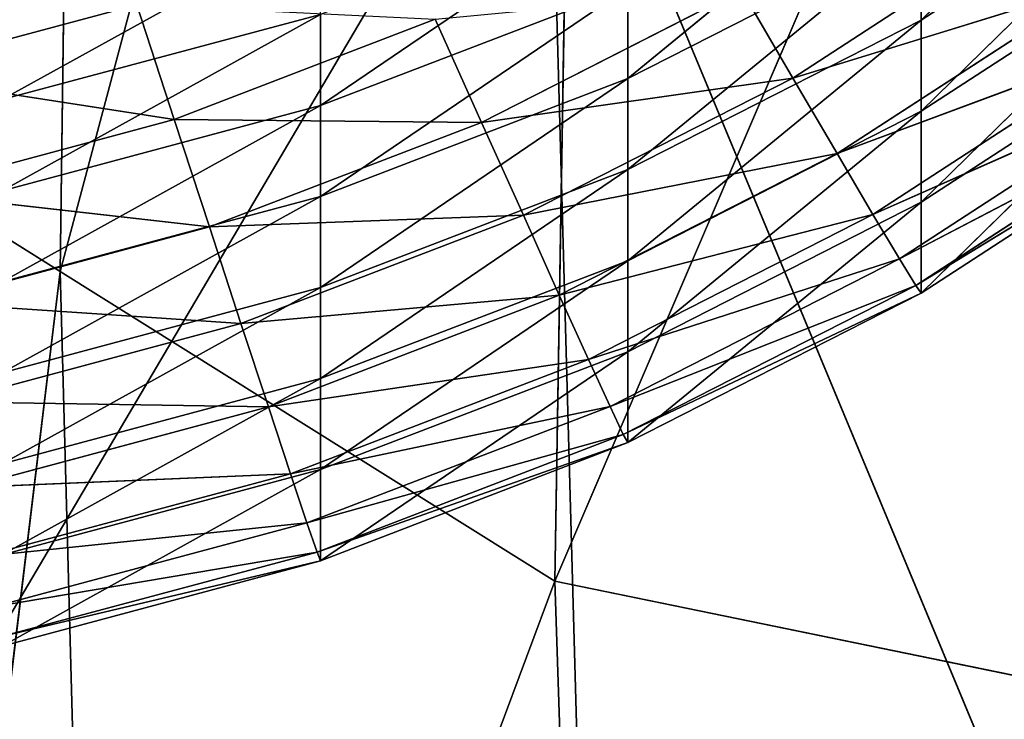
# Model space of a CAD drawing. Units: centimetres. Extents: x -31.6 to 31.6, y -27.1 to 31.9.
# Drawn here: x -29.4 to -28.9, y -24.3 to -24 of the extents above; entities that cross this region are included whole.
import ezdxf

# ---------------------------------------------------------------- set-up
doc = ezdxf.new("R2010")
doc.units = ezdxf.units.CM
doc.layers.get('0').update_dxf_attribs({"true_color": 0xff5454})

# ---------------------------------------------------------------- blocks, each defined once
blk = doc.blocks.new('Group1')
for p, q in [((-74.644, -58.0387, 156.8577), (-74.6862, -61.2026, 155.1061)), ((-73.9338, -58.3819, 157.3423), (-74.6862, -61.2026, 155.1061)), ((-73.9338, -58.3819, 157.3423), (-73.9872, -61.6405, 155.402)), ((-72.7037, -58.6473, 157.6301), (-73.9872, -61.6405, 155.402)), ((-73.9965, -60.3997, 92.4072), (-74.8195, -61.7939, 92.8535)), ((-73.1159, -62.5163, 92.3877), (-73.9965, -60.3997, 92.4072)), ((-73.8993, -63.8955, 92.8662), (-73.9965, -60.3997, 92.4072)), ((-74.9739, -61.0225, 154.9845), (-74.6862, -61.2026, 155.1061)), ((-74.9216, -63.1507, 152.2887), (-74.6862, -61.2026, 155.1061)), ((-74.6862, -61.2026, 155.1061), (-73.9872, -61.6405, 155.402)), ((-74.6862, -61.2026, 155.1061), (-74.6277, -63.3583, 152.3426)), ((-74.6277, -63.3583, 152.3426), (-73.9872, -61.6405, 155.402)), ((-73.9872, -61.6405, 155.402), (-72.7332, -61.8975, 155.5681)), ((-73.9137, -63.8622, 152.4737), (-73.9872, -61.6405, 155.402))]:
    blk.add_line(p, q)
at = {"color": 8, "true_color": 0x828282}
mesh = blk.add_polyface(dxfattribs=at)
corners = [(-74.644, -58.0387, 156.8577), (-74.9364, -57.8975, 156.6583), (-74.9739, -61.0225, 154.9845)]
mesh.append_faces([[corners[k] for k in face] for face in [(0, 1, 2)]], dxfattribs={"color": 8})
mesh = blk.add_polyface(dxfattribs=at)
corners = [(-74.644, -58.0387, 156.8577), (-74.9739, -61.0225, 154.9845), (-74.6862, -61.2026, 155.1061)]
mesh.append_faces([[corners[k] for k in face] for face in [(0, 1, 2)]], dxfattribs={"color": 8})
mesh = blk.add_polyface(dxfattribs=at)
corners = [(-73.9338, -58.3819, 157.3423), (-74.644, -58.0387, 156.8577), (-74.6862, -61.2026, 155.1061)]
mesh.append_faces([[corners[k] for k in face] for face in [(0, 1, 2)]], dxfattribs={"color": 8})
mesh = blk.add_polyface(dxfattribs=at)
corners = [(-73.9338, -58.3819, 157.3423), (-74.6862, -61.2026, 155.1061), (-73.9872, -61.6405, 155.402)]
mesh.append_faces([[corners[k] for k in face] for face in [(0, 1, 2)]], dxfattribs={"color": 8})
mesh = blk.add_polyface(dxfattribs=at)
corners = [(-72.7037, -58.6473, 157.6301), (-73.9338, -58.3819, 157.3423), (-73.9872, -61.6405, 155.402)]
mesh.append_faces([[corners[k] for k in face] for face in [(0, 1, 2)]], dxfattribs={"color": 8})
mesh = blk.add_polyface(dxfattribs=at)
corners = [(-72.7037, -58.6473, 157.6301), (-73.9872, -61.6405, 155.402), (-72.7332, -61.8975, 155.5681)]
mesh.append_faces([[corners[k] for k in face] for face in [(0, 1, 2)]], dxfattribs={"color": 8})
mesh = blk.add_polyface(dxfattribs=at)
corners = [(-72.4078, -59.4581, 92.4159), (-73.1159, -62.5163, 92.3877), (-73.9965, -60.3997, 92.4072)]
mesh.append_faces([[corners[k] for k in face] for face in [(0, 1, 2)]], dxfattribs={"color": 8})
mesh = blk.add_polyface(dxfattribs=at)
corners = [(-73.9965, -60.3997, 92.4072), (-74.8195, -61.7939, 92.8535), (-75.0519, -60.1063, 92.8174)]
mesh.append_faces([[corners[k] for k in face] for face in [(0, 1, 2)]], dxfattribs={"color": 8})
mesh = blk.add_polyface(dxfattribs=at)
corners = [(-73.8993, -63.8955, 92.8662), (-74.8195, -61.7939, 92.8535), (-73.9965, -60.3997, 92.4072)]
mesh.append_faces([[corners[k] for k in face] for face in [(0, 1, 2)]], dxfattribs={"color": 8})
mesh = blk.add_polyface(dxfattribs=at)
corners = [(-73.1159, -62.5163, 92.3877), (-73.8993, -63.8955, 92.8662), (-73.9965, -60.3997, 92.4072)]
mesh.append_faces([[corners[k] for k in face] for face in [(0, 1, 2)]], dxfattribs={"color": 8})
mesh = blk.add_polyface(dxfattribs=at)
corners = [(-74.6862, -61.2026, 155.1061), (-74.9739, -61.0225, 154.9845), (-74.9216, -63.1507, 152.2887)]
mesh.append_faces([[corners[k] for k in face] for face in [(0, 1, 2)]], dxfattribs={"color": 8})
mesh = blk.add_polyface(dxfattribs=at)
corners = [(-74.6862, -61.2026, 155.1061), (-74.9216, -63.1507, 152.2887), (-74.6277, -63.3583, 152.3426)]
mesh.append_faces([[corners[k] for k in face] for face in [(0, 1, 2)]], dxfattribs={"color": 8})
mesh = blk.add_polyface(dxfattribs=at)
corners = [(-73.9872, -61.6405, 155.402), (-74.6862, -61.2026, 155.1061), (-74.6277, -63.3583, 152.3426)]
mesh.append_faces([[corners[k] for k in face] for face in [(0, 1, 2)]], dxfattribs={"color": 8})
mesh = blk.add_polyface(dxfattribs=at)
corners = [(-73.9872, -61.6405, 155.402), (-74.6277, -63.3583, 152.3426), (-73.9137, -63.8622, 152.4737)]
mesh.append_faces([[corners[k] for k in face] for face in [(0, 1, 2)]], dxfattribs={"color": 8})
mesh = blk.add_polyface(dxfattribs=at)
corners = [(-72.7332, -61.8975, 155.5681), (-73.9872, -61.6405, 155.402), (-73.9137, -63.8622, 152.4737)]
mesh.append_faces([[corners[k] for k in face] for face in [(0, 1, 2)]], dxfattribs={"color": 8})
mesh = blk.add_polyface(dxfattribs=at)
corners = [(-74.8195, -61.7939, 92.8535), (-74.1314, -64.929, 94.3298), (-75.138, -62.8297, 94.2208)]
mesh.append_faces([[corners[k] for k in face] for face in [(0, 1, 2)]], dxfattribs={"color": 8})
mesh = blk.add_polyface(dxfattribs=at)
corners = [(-74.8195, -61.7939, 92.8535), (-73.8993, -63.8955, 92.8662), (-74.1314, -64.929, 94.3298)]
mesh.append_faces([[corners[k] for k in face] for face in [(0, 1, 2)]], dxfattribs={"color": 8})
blk = doc.blocks.new('Group2')
for p, q in [((-73.4695, -60.8477, 30.6819), (-73.0794, -60.4657, 40.5414)), ((-73.884, -60.9303, 40.5475), (-73.4695, -60.5904, 50.4076)), ((-73.4695, -60.8477, 30.6819), (-73.0794, -60.5942, 30.6786)), ((-73.4695, -60.9763, 20.8191), (-73.0794, -60.5942, 30.6786)), ((-74.3184, -60.9684, 50.4126), (-73.884, -60.673, 60.2732)), ((-73.2927, -60.6966, 0.3081), (-73.6509, -60.9295, 0.3112)), ((-74.7679, -60.96, 60.277), (-74.3184, -60.7111, 70.1383)), ((-73.884, -60.9303, 40.5475), (-73.4695, -60.719, 40.5447)), ((-73.884, -61.0588, 30.6847), (-73.4695, -60.719, 40.5447)), ((-73.4695, -60.8477, 30.6819), (-73.4695, -60.719, 40.5447)), ((-73.4695, -60.9763, 20.8191), (-73.0794, -60.7228, 20.8158)), ((-73.4695, -61.1048, 10.9563), (-73.0794, -60.7228, 20.8158)), ((-73.6509, -60.9295, 0.3112), (-73.2191, -60.7964, 0.4346)), ((-73.2191, -60.7964, 0.4346), (-73.5884, -61.0362, 0.4379)), ((-74.3184, -60.9684, 50.4126), (-73.884, -60.8015, 50.4104)), ((-74.3184, -61.0969, 40.5498), (-73.884, -60.8015, 50.4104)), ((-73.7235, -60.8051, 0.208), (-74.0908, -60.9923, 0.2103)), ((-73.884, -60.9303, 40.5475), (-73.884, -60.8015, 50.4104)), ((-73.7235, -60.8051, 0.208), (-73.6509, -60.9295, 0.3112)), ((-74.578, -60.8261, 0.0876), (-74.9424, -60.9237, 0.0889)), ((-74.578, -60.8261, 0.0876), (-74.5251, -60.9882, 0.1354)), ((-74.7679, -60.96, 60.277), (-74.3184, -60.8396, 60.2755)), ((-74.7679, -61.0888, 50.4142), (-74.3184, -60.8396, 60.2755)), ((-74.3184, -60.9684, 50.4126), (-74.3184, -60.8396, 60.2755)), ((-74.1561, -60.8465, 0.1336), (-74.5251, -60.9882, 0.1354)), ((-74.1561, -60.8465, 0.1336), (-74.0908, -60.9923, 0.2103)), ((-73.884, -61.0588, 30.6847), (-73.4695, -60.8477, 30.6819)), ((-73.884, -61.1876, 20.8219), (-73.4695, -60.8477, 30.6819)), ((-73.4695, -60.9763, 20.8191), (-73.4695, -60.8477, 30.6819)), ((-73.0794, -60.8515, 10.953), (-73.4695, -61.2336, 1.0935)), ((-73.0794, -60.8515, 10.953), (-73.4695, -61.1048, 10.9563)), ((-73.5884, -61.0362, 0.4379), (-73.1594, -60.8767, 0.5809)), ((-73.1594, -60.8767, 0.5809), (-73.5376, -61.1223, 0.5839)), ((-74.9424, -60.9237, 0.0889), (-74.5251, -60.9882, 0.1354)), ((-74.3184, -61.0969, 40.5498), (-73.884, -60.9303, 40.5475)), ((-74.3184, -61.2254, 30.687), (-73.884, -60.9303, 40.5475)), ((-74.0908, -60.9923, 0.2103), (-73.6509, -60.9295, 0.3112)), ((-73.6509, -60.9295, 0.3112), (-74.0316, -61.1233, 0.3137)), ((-73.884, -61.0588, 30.6847), (-73.884, -60.9303, 40.5475)), ((-73.6509, -60.9295, 0.3112), (-73.5884, -61.0362, 0.4379)), ((-73.5376, -61.1223, 0.5839), (-73.1154, -60.9351, 0.7419)), ((-73.1154, -60.9351, 0.7419), (-73.5002, -61.185, 0.7452)), ((-74.7679, -61.0888, 50.4142), (-74.3184, -60.9684, 50.4126)), ((-74.7679, -61.2173, 40.5514), (-74.3184, -60.9684, 50.4126)), ((-74.3184, -61.0969, 40.5498), (-74.3184, -60.9684, 50.4126)), ((-73.884, -61.1876, 20.8219), (-73.4695, -60.9763, 20.8191)), ((-73.884, -61.3161, 10.9591), (-73.4695, -60.9763, 20.8191)), ((-73.5002, -61.185, 0.7452), (-73.0882, -60.9699, 0.9136)), ((-73.4771, -61.2224, 0.9169), (-73.0882, -60.9699, 0.9136)), ((-73.4695, -61.1048, 10.9563), (-73.4695, -60.9763, 20.8191)), ((-74.5251, -60.9882, 0.1354), (-74.9069, -61.0906, 0.1369)), ((-74.5251, -60.9882, 0.1354), (-74.4753, -61.1398, 0.2123)), ((-74.5251, -60.9882, 0.1354), (-74.0908, -60.9923, 0.2103)), ((-74.0908, -60.9923, 0.2103), (-74.4753, -61.1398, 0.2123)), ((-74.0908, -60.9923, 0.2103), (-74.0316, -61.1233, 0.3137)), ((-73.4771, -61.2224, 0.9169), (-73.0794, -60.9801, 1.0902)), ((-73.0794, -60.9801, 1.0902), (-73.4695, -61.2336, 1.0935)), ((-74.0316, -61.1233, 0.3137), (-73.5884, -61.0362, 0.4379)), ((-73.5884, -61.0362, 0.4379), (-73.9808, -61.2361, 0.4404)), ((-73.5884, -61.0362, 0.4379), (-73.5376, -61.1223, 0.5839)), ((-74.3184, -61.2254, 30.687), (-73.884, -61.0588, 30.6847)), ((-74.3184, -61.3542, 20.8239), (-73.884, -61.0588, 30.6847)), ((-73.884, -61.1876, 20.8219), (-73.884, -61.0588, 30.6847)), ((-74.9069, -61.0906, 0.1369), (-74.4753, -61.1398, 0.2123)), ((-74.7679, -61.2173, 40.5514), (-74.3184, -61.0969, 40.5498)), ((-74.7679, -61.3461, 30.6885), (-74.3184, -61.0969, 40.5498)), ((-74.3184, -61.2254, 30.687), (-74.3184, -61.0969, 40.5498)), ((-73.4695, -61.1048, 10.9563), (-73.884, -61.4446, 1.0963)), ((-73.4695, -61.1048, 10.9563), (-73.884, -61.3161, 10.9591)), ((-73.4695, -61.1048, 10.9563), (-73.4695, -61.2336, 1.0935)), ((-74.4753, -61.1398, 0.2123), (-74.0316, -61.1233, 0.3137)), ((-74.0316, -61.1233, 0.3137), (-74.4306, -61.2765, 0.3157)), ((-74.0316, -61.1233, 0.3137), (-73.9808, -61.2361, 0.4404)), ((-73.9808, -61.2361, 0.4404), (-73.5376, -61.1223, 0.5839)), ((-73.5376, -61.1223, 0.5839), (-73.9394, -61.327, 0.5867)), ((-73.5376, -61.1223, 0.5839), (-73.5002, -61.185, 0.7452)), ((-74.4753, -61.1398, 0.2123), (-74.8734, -61.2465, 0.2136)), ((-74.4753, -61.1398, 0.2123), (-74.4306, -61.2765, 0.3157)), ((-74.3184, -61.3542, 20.8239), (-73.884, -61.1876, 20.8219)), ((-74.3184, -61.4827, 10.9611), (-73.884, -61.1876, 20.8219)), ((-73.9394, -61.327, 0.5867), (-73.5002, -61.185, 0.7452)), ((-73.5002, -61.185, 0.7452), (-73.9089, -61.3933, 0.748)), ((-73.884, -61.3161, 10.9591), (-73.884, -61.1876, 20.8219)), ((-73.5002, -61.185, 0.7452), (-73.4771, -61.2224, 0.9169)), ((-74.7679, -61.3461, 30.6885), (-74.3184, -61.2254, 30.687)), ((-74.7679, -61.4746, 20.8257), (-74.3184, -61.2254, 30.687)), ((-74.3184, -61.3542, 20.8239), (-74.3184, -61.2254, 30.687)), ((-73.4771, -61.2224, 0.9169), (-73.9089, -61.3933, 0.748)), ((-73.8904, -61.4329, 0.9197), (-73.4771, -61.2224, 0.9169)), ((-73.4771, -61.2224, 0.9169), (-73.4695, -61.2336, 1.0935)), ((-74.4306, -61.2765, 0.3157), (-73.9808, -61.2361, 0.4404)), ((-73.9808, -61.2361, 0.4404), (-74.3918, -61.3938, 0.4425)), ((-73.9808, -61.2361, 0.4404), (-73.9394, -61.327, 0.5867)), ((-73.8904, -61.4329, 0.9197), (-73.4695, -61.2336, 1.0935)), ((-73.4695, -61.2336, 1.0935), (-73.884, -61.4446, 1.0963)), ((-74.8734, -61.2465, 0.2136), (-74.4306, -61.2765, 0.3157)), ((-74.4306, -61.2765, 0.3157), (-74.8434, -61.387, 0.317)), ((-74.4306, -61.2765, 0.3157), (-74.3918, -61.3938, 0.4425)), ((-74.3918, -61.3938, 0.4425), (-73.9394, -61.327, 0.5867)), ((-73.9394, -61.327, 0.5867), (-74.3605, -61.4886, 0.5888)), ((-73.884, -61.3161, 10.9591), (-74.3184, -61.6115, 1.0983)), ((-73.884, -61.3161, 10.9591), (-74.3184, -61.4827, 10.9611)), ((-73.9394, -61.327, 0.5867), (-73.9089, -61.3933, 0.748)), ((-73.884, -61.3161, 10.9591), (-73.884, -61.4446, 1.0963)), ((-74.7679, -61.4746, 20.8257), (-74.3184, -61.3542, 20.8239)), ((-74.7679, -61.6031, 10.9629), (-74.3184, -61.3542, 20.8239)), ((-74.3184, -61.4827, 10.9611), (-74.3184, -61.3542, 20.8239)), ((-74.8434, -61.387, 0.317), (-74.3918, -61.3938, 0.4425)), ((-74.3918, -61.3938, 0.4425), (-74.8172, -61.5079, 0.444)), ((-74.3918, -61.3938, 0.4425), (-74.3605, -61.4886, 0.5888)), ((-73.9089, -61.3933, 0.748), (-74.3605, -61.4886, 0.5888)), ((-73.9089, -61.3933, 0.748), (-74.3374, -61.5577, 0.7501)), ((-73.9089, -61.3933, 0.748), (-73.8904, -61.4329, 0.9197)), ((-74.3374, -61.5577, 0.7501), (-73.8904, -61.4329, 0.9197)), ((-74.3232, -61.5991, 0.9218), (-73.8904, -61.4329, 0.9197)), ((-73.8904, -61.4329, 0.9197), (-73.884, -61.4446, 1.0963)), ((-74.3232, -61.5991, 0.9218), (-73.884, -61.4446, 1.0963)), ((-73.884, -61.4446, 1.0963), (-74.3184, -61.6115, 1.0983)), ((-74.3605, -61.4886, 0.5888), (-74.8172, -61.5079, 0.444)), ((-74.3605, -61.4886, 0.5888), (-74.7961, -61.6054, 0.5903)), ((-74.3184, -61.4827, 10.9611), (-74.7679, -61.7319, 1.1001)), ((-74.3184, -61.4827, 10.9611), (-74.7679, -61.6031, 10.9629)), ((-74.3605, -61.4886, 0.5888), (-74.3374, -61.5577, 0.7501)), ((-74.3184, -61.4827, 10.9611), (-74.3184, -61.6115, 1.0983)), ((-74.7961, -61.6054, 0.5903), (-74.3374, -61.5577, 0.7501)), ((-74.3374, -61.5577, 0.7501), (-74.7806, -61.6765, 0.7518)), ((-74.3374, -61.5577, 0.7501), (-74.3232, -61.5991, 0.9218)), ((-74.7806, -61.6765, 0.7518), (-74.3232, -61.5991, 0.9218)), ((-74.771, -61.719, 0.9233), (-74.3232, -61.5991, 0.9218)), ((-74.3232, -61.5991, 0.9218), (-74.3184, -61.6115, 1.0983)), ((-74.771, -61.719, 0.9233), (-74.3184, -61.6115, 1.0983)), ((-74.3184, -61.6115, 1.0983), (-74.7679, -61.7319, 1.1001))]:
    blk.add_line(p, q)
at = {"color": 8, "true_color": 0x828282}
mesh = blk.add_polyface(dxfattribs=at)
corners = [(-73.4695, -60.719, 40.5447), (-73.4695, -60.8477, 30.6819), (-73.0794, -60.4657, 40.5414)]
mesh.append_faces([[corners[k] for k in face] for face in [(0, 1, 2)]], dxfattribs={"color": 8})
mesh = blk.add_polyface(dxfattribs=at)
corners = [(-73.0794, -60.4657, 40.5414), (-73.4695, -60.8477, 30.6819), (-73.0794, -60.5942, 30.6786)]
mesh.append_faces([[corners[k] for k in face] for face in [(0, 1, 2)]], dxfattribs={"color": 8})
mesh = blk.add_polyface(dxfattribs=at)
corners = [(-73.884, -60.8015, 50.4104), (-73.884, -60.9303, 40.5475), (-73.4695, -60.5904, 50.4076)]
mesh.append_faces([[corners[k] for k in face] for face in [(0, 1, 2)]], dxfattribs={"color": 8})
mesh = blk.add_polyface(dxfattribs=at)
corners = [(-73.4695, -60.5904, 50.4076), (-73.884, -60.9303, 40.5475), (-73.4695, -60.719, 40.5447)]
mesh.append_faces([[corners[k] for k in face] for face in [(0, 1, 2)]], dxfattribs={"color": 8})
mesh = blk.add_polyface(dxfattribs=at)
corners = [(-73.4695, -60.8477, 30.6819), (-73.4695, -60.9763, 20.8191), (-73.0794, -60.5942, 30.6786)]
mesh.append_faces([[corners[k] for k in face] for face in [(0, 1, 2)]], dxfattribs={"color": 8})
mesh = blk.add_polyface(dxfattribs=at)
corners = [(-73.0794, -60.5942, 30.6786), (-73.4695, -60.9763, 20.8191), (-73.0794, -60.7228, 20.8158)]
mesh.append_faces([[corners[k] for k in face] for face in [(0, 1, 2)]], dxfattribs={"color": 8})
mesh = blk.add_polyface(dxfattribs=at)
corners = [(-74.3184, -60.8396, 60.2755), (-74.3184, -60.9684, 50.4126), (-73.884, -60.673, 60.2732)]
mesh.append_faces([[corners[k] for k in face] for face in [(0, 1, 2)]], dxfattribs={"color": 8})
mesh = blk.add_polyface(dxfattribs=at)
corners = [(-73.884, -60.673, 60.2732), (-74.3184, -60.9684, 50.4126), (-73.884, -60.8015, 50.4104)]
mesh.append_faces([[corners[k] for k in face] for face in [(0, 1, 2)]], dxfattribs={"color": 8})
mesh = blk.add_polyface(dxfattribs=at)
corners = [(-73.2927, -60.6966, 0.3081), (-73.6509, -60.9295, 0.3112), (-73.7235, -60.8051, 0.208)]
mesh.append_faces([[corners[k] for k in face] for face in [(0, 1, 2)]], dxfattribs={"color": 8})
mesh = blk.add_polyface(dxfattribs=at)
corners = [(-73.2191, -60.7964, 0.4346), (-73.6509, -60.9295, 0.3112), (-73.2927, -60.6966, 0.3081)]
mesh.append_faces([[corners[k] for k in face] for face in [(0, 1, 2)]], dxfattribs={"color": 8})
mesh = blk.add_polyface(dxfattribs=at)
corners = [(-74.578, -60.8261, 0.0876), (-74.9424, -60.9237, 0.0889), (-74.7883, -60.705, 0.0706)]
mesh.append_faces([[corners[k] for k in face] for face in [(0, 1, 2)]], dxfattribs={"color": 8})
mesh = blk.add_polyface(dxfattribs=at)
corners = [(-74.7679, -60.8315, 70.1398), (-74.7679, -60.96, 60.277), (-74.3184, -60.7111, 70.1383)]
mesh.append_faces([[corners[k] for k in face] for face in [(0, 1, 2)]], dxfattribs={"color": 8})
mesh = blk.add_polyface(dxfattribs=at)
corners = [(-74.3184, -60.7111, 70.1383), (-74.7679, -60.96, 60.277), (-74.3184, -60.8396, 60.2755)]
mesh.append_faces([[corners[k] for k in face] for face in [(0, 1, 2)]], dxfattribs={"color": 8})
mesh = blk.add_polyface(dxfattribs=at)
corners = [(-73.884, -60.9303, 40.5475), (-73.884, -61.0588, 30.6847), (-73.4695, -60.719, 40.5447)]
mesh.append_faces([[corners[k] for k in face] for face in [(0, 1, 2)]], dxfattribs={"color": 8})
mesh = blk.add_polyface(dxfattribs=at)
corners = [(-73.4695, -60.719, 40.5447), (-73.884, -61.0588, 30.6847), (-73.4695, -60.8477, 30.6819)]
mesh.append_faces([[corners[k] for k in face] for face in [(0, 1, 2)]], dxfattribs={"color": 8})
mesh = blk.add_polyface(dxfattribs=at)
corners = [(-73.4695, -60.9763, 20.8191), (-73.4695, -61.1048, 10.9563), (-73.0794, -60.7228, 20.8158)]
mesh.append_faces([[corners[k] for k in face] for face in [(0, 1, 2)]], dxfattribs={"color": 8})
mesh = blk.add_polyface(dxfattribs=at)
corners = [(-73.0794, -60.7228, 20.8158), (-73.4695, -61.1048, 10.9563), (-73.0794, -60.8515, 10.953)]
mesh.append_faces([[corners[k] for k in face] for face in [(0, 1, 2)]], dxfattribs={"color": 8})
mesh = blk.add_polyface(dxfattribs=at)
corners = [(-73.2191, -60.7964, 0.4346), (-73.5884, -61.0362, 0.4379), (-73.6509, -60.9295, 0.3112)]
mesh.append_faces([[corners[k] for k in face] for face in [(0, 1, 2)]], dxfattribs={"color": 8})
mesh = blk.add_polyface(dxfattribs=at)
corners = [(-73.1594, -60.8767, 0.5809), (-73.5884, -61.0362, 0.4379), (-73.2191, -60.7964, 0.4346)]
mesh.append_faces([[corners[k] for k in face] for face in [(0, 1, 2)]], dxfattribs={"color": 8})
mesh = blk.add_polyface(dxfattribs=at)
corners = [(-74.3184, -60.9684, 50.4126), (-74.3184, -61.0969, 40.5498), (-73.884, -60.8015, 50.4104)]
mesh.append_faces([[corners[k] for k in face] for face in [(0, 1, 2)]], dxfattribs={"color": 8})
mesh = blk.add_polyface(dxfattribs=at)
corners = [(-73.884, -60.8015, 50.4104), (-74.3184, -61.0969, 40.5498), (-73.884, -60.9303, 40.5475)]
mesh.append_faces([[corners[k] for k in face] for face in [(0, 1, 2)]], dxfattribs={"color": 8})
mesh = blk.add_polyface(dxfattribs=at)
corners = [(-73.7235, -60.8051, 0.208), (-74.0908, -60.9923, 0.2103), (-74.1561, -60.8465, 0.1336)]
mesh.append_faces([[corners[k] for k in face] for face in [(0, 1, 2)]], dxfattribs={"color": 8})
mesh = blk.add_polyface(dxfattribs=at)
corners = [(-73.6509, -60.9295, 0.3112), (-74.0908, -60.9923, 0.2103), (-73.7235, -60.8051, 0.208)]
mesh.append_faces([[corners[k] for k in face] for face in [(0, 1, 2)]], dxfattribs={"color": 8})
mesh = blk.add_polyface(dxfattribs=at)
corners = [(-74.5251, -60.9882, 0.1354), (-74.9424, -60.9237, 0.0889), (-74.578, -60.8261, 0.0876)]
mesh.append_faces([[corners[k] for k in face] for face in [(0, 1, 2)]], dxfattribs={"color": 8})
mesh = blk.add_polyface(dxfattribs=at)
corners = [(-74.1561, -60.8465, 0.1336), (-74.5251, -60.9882, 0.1354), (-74.578, -60.8261, 0.0876)]
mesh.append_faces([[corners[k] for k in face] for face in [(0, 1, 2)]], dxfattribs={"color": 8})
mesh = blk.add_polyface(dxfattribs=at)
corners = [(-74.7679, -60.96, 60.277), (-74.7679, -61.0888, 50.4142), (-74.3184, -60.8396, 60.2755)]
mesh.append_faces([[corners[k] for k in face] for face in [(0, 1, 2)]], dxfattribs={"color": 8})
mesh = blk.add_polyface(dxfattribs=at)
corners = [(-74.3184, -60.8396, 60.2755), (-74.7679, -61.0888, 50.4142), (-74.3184, -60.9684, 50.4126)]
mesh.append_faces([[corners[k] for k in face] for face in [(0, 1, 2)]], dxfattribs={"color": 8})
mesh = blk.add_polyface(dxfattribs=at)
corners = [(-74.0908, -60.9923, 0.2103), (-74.5251, -60.9882, 0.1354), (-74.1561, -60.8465, 0.1336)]
mesh.append_faces([[corners[k] for k in face] for face in [(0, 1, 2)]], dxfattribs={"color": 8})
mesh = blk.add_polyface(dxfattribs=at)
corners = [(-73.884, -61.0588, 30.6847), (-73.884, -61.1876, 20.8219), (-73.4695, -60.8477, 30.6819)]
mesh.append_faces([[corners[k] for k in face] for face in [(0, 1, 2)]], dxfattribs={"color": 8})
mesh = blk.add_polyface(dxfattribs=at)
corners = [(-73.4695, -60.8477, 30.6819), (-73.884, -61.1876, 20.8219), (-73.4695, -60.9763, 20.8191)]
mesh.append_faces([[corners[k] for k in face] for face in [(0, 1, 2)]], dxfattribs={"color": 8})
mesh = blk.add_polyface(dxfattribs=at)
corners = [(-73.0794, -60.8515, 10.953), (-73.4695, -61.2336, 1.0935), (-73.0794, -60.9801, 1.0902)]
mesh.append_faces([[corners[k] for k in face] for face in [(0, 1, 2)]], dxfattribs={"color": 8})
mesh = blk.add_polyface(dxfattribs=at)
corners = [(-73.4695, -61.1048, 10.9563), (-73.4695, -61.2336, 1.0935), (-73.0794, -60.8515, 10.953)]
mesh.append_faces([[corners[k] for k in face] for face in [(0, 1, 2)]], dxfattribs={"color": 8})
mesh = blk.add_polyface(dxfattribs=at)
corners = [(-73.5376, -61.1223, 0.5839), (-73.5884, -61.0362, 0.4379), (-73.1594, -60.8767, 0.5809)]
mesh.append_faces([[corners[k] for k in face] for face in [(0, 1, 2)]], dxfattribs={"color": 8})
mesh = blk.add_polyface(dxfattribs=at)
corners = [(-73.1154, -60.9351, 0.7419), (-73.5376, -61.1223, 0.5839), (-73.1594, -60.8767, 0.5809)]
mesh.append_faces([[corners[k] for k in face] for face in [(0, 1, 2)]], dxfattribs={"color": 8})
mesh = blk.add_polyface(dxfattribs=at)
corners = [(-74.5251, -60.9882, 0.1354), (-74.9069, -61.0906, 0.1369), (-74.9424, -60.9237, 0.0889)]
mesh.append_faces([[corners[k] for k in face] for face in [(0, 1, 2)]], dxfattribs={"color": 8})
mesh = blk.add_polyface(dxfattribs=at)
corners = [(-74.3184, -61.0969, 40.5498), (-74.3184, -61.2254, 30.687), (-73.884, -60.9303, 40.5475)]
mesh.append_faces([[corners[k] for k in face] for face in [(0, 1, 2)]], dxfattribs={"color": 8})
mesh = blk.add_polyface(dxfattribs=at)
corners = [(-73.884, -60.9303, 40.5475), (-74.3184, -61.2254, 30.687), (-73.884, -61.0588, 30.6847)]
mesh.append_faces([[corners[k] for k in face] for face in [(0, 1, 2)]], dxfattribs={"color": 8})
mesh = blk.add_polyface(dxfattribs=at)
corners = [(-73.6509, -60.9295, 0.3112), (-74.0316, -61.1233, 0.3137), (-74.0908, -60.9923, 0.2103)]
mesh.append_faces([[corners[k] for k in face] for face in [(0, 1, 2)]], dxfattribs={"color": 8})
mesh = blk.add_polyface(dxfattribs=at)
corners = [(-73.5884, -61.0362, 0.4379), (-74.0316, -61.1233, 0.3137), (-73.6509, -60.9295, 0.3112)]
mesh.append_faces([[corners[k] for k in face] for face in [(0, 1, 2)]], dxfattribs={"color": 8})
mesh = blk.add_polyface(dxfattribs=at)
corners = [(-73.5002, -61.185, 0.7452), (-73.5376, -61.1223, 0.5839), (-73.1154, -60.9351, 0.7419)]
mesh.append_faces([[corners[k] for k in face] for face in [(0, 1, 2)]], dxfattribs={"color": 8})
mesh = blk.add_polyface(dxfattribs=at)
corners = [(-73.0882, -60.9699, 0.9136), (-73.5002, -61.185, 0.7452), (-73.1154, -60.9351, 0.7419)]
mesh.append_faces([[corners[k] for k in face] for face in [(0, 1, 2)]], dxfattribs={"color": 8})
mesh = blk.add_polyface(dxfattribs=at)
corners = [(-74.7679, -61.0888, 50.4142), (-74.7679, -61.2173, 40.5514), (-74.3184, -60.9684, 50.4126)]
mesh.append_faces([[corners[k] for k in face] for face in [(0, 1, 2)]], dxfattribs={"color": 8})
mesh = blk.add_polyface(dxfattribs=at)
corners = [(-74.3184, -60.9684, 50.4126), (-74.7679, -61.2173, 40.5514), (-74.3184, -61.0969, 40.5498)]
mesh.append_faces([[corners[k] for k in face] for face in [(0, 1, 2)]], dxfattribs={"color": 8})
mesh = blk.add_polyface(dxfattribs=at)
corners = [(-73.884, -61.1876, 20.8219), (-73.884, -61.3161, 10.9591), (-73.4695, -60.9763, 20.8191)]
mesh.append_faces([[corners[k] for k in face] for face in [(0, 1, 2)]], dxfattribs={"color": 8})
mesh = blk.add_polyface(dxfattribs=at)
corners = [(-73.4695, -60.9763, 20.8191), (-73.884, -61.3161, 10.9591), (-73.4695, -61.1048, 10.9563)]
mesh.append_faces([[corners[k] for k in face] for face in [(0, 1, 2)]], dxfattribs={"color": 8})
mesh = blk.add_polyface(dxfattribs=at)
corners = [(-73.4771, -61.2224, 0.9169), (-73.5002, -61.185, 0.7452), (-73.0882, -60.9699, 0.9136)]
mesh.append_faces([[corners[k] for k in face] for face in [(0, 1, 2)]], dxfattribs={"color": 8})
mesh = blk.add_polyface(dxfattribs=at)
corners = [(-73.0794, -60.9801, 1.0902), (-73.4771, -61.2224, 0.9169), (-73.0882, -60.9699, 0.9136)]
mesh.append_faces([[corners[k] for k in face] for face in [(0, 1, 2)]], dxfattribs={"color": 8})
mesh = blk.add_polyface(dxfattribs=at)
corners = [(-74.4753, -61.1398, 0.2123), (-74.9069, -61.0906, 0.1369), (-74.5251, -60.9882, 0.1354)]
mesh.append_faces([[corners[k] for k in face] for face in [(0, 1, 2)]], dxfattribs={"color": 8})
mesh = blk.add_polyface(dxfattribs=at)
corners = [(-74.0908, -60.9923, 0.2103), (-74.4753, -61.1398, 0.2123), (-74.5251, -60.9882, 0.1354)]
mesh.append_faces([[corners[k] for k in face] for face in [(0, 1, 2)]], dxfattribs={"color": 8})
mesh = blk.add_polyface(dxfattribs=at)
corners = [(-74.0316, -61.1233, 0.3137), (-74.4753, -61.1398, 0.2123), (-74.0908, -60.9923, 0.2103)]
mesh.append_faces([[corners[k] for k in face] for face in [(0, 1, 2)]], dxfattribs={"color": 8})
mesh = blk.add_polyface(dxfattribs=at)
corners = [(-73.4695, -61.2336, 1.0935), (-73.4771, -61.2224, 0.9169), (-73.0794, -60.9801, 1.0902)]
mesh.append_faces([[corners[k] for k in face] for face in [(0, 1, 2)]], dxfattribs={"color": 8})
mesh = blk.add_polyface(dxfattribs=at)
corners = [(-73.5884, -61.0362, 0.4379), (-73.9808, -61.2361, 0.4404), (-74.0316, -61.1233, 0.3137)]
mesh.append_faces([[corners[k] for k in face] for face in [(0, 1, 2)]], dxfattribs={"color": 8})
mesh = blk.add_polyface(dxfattribs=at)
corners = [(-73.5376, -61.1223, 0.5839), (-73.9808, -61.2361, 0.4404), (-73.5884, -61.0362, 0.4379)]
mesh.append_faces([[corners[k] for k in face] for face in [(0, 1, 2)]], dxfattribs={"color": 8})
mesh = blk.add_polyface(dxfattribs=at)
corners = [(-74.3184, -61.2254, 30.687), (-74.3184, -61.3542, 20.8239), (-73.884, -61.0588, 30.6847)]
mesh.append_faces([[corners[k] for k in face] for face in [(0, 1, 2)]], dxfattribs={"color": 8})
mesh = blk.add_polyface(dxfattribs=at)
corners = [(-73.884, -61.0588, 30.6847), (-74.3184, -61.3542, 20.8239), (-73.884, -61.1876, 20.8219)]
mesh.append_faces([[corners[k] for k in face] for face in [(0, 1, 2)]], dxfattribs={"color": 8})
mesh = blk.add_polyface(dxfattribs=at)
corners = [(-74.4753, -61.1398, 0.2123), (-74.8734, -61.2465, 0.2136), (-74.9069, -61.0906, 0.1369)]
mesh.append_faces([[corners[k] for k in face] for face in [(0, 1, 2)]], dxfattribs={"color": 8})
mesh = blk.add_polyface(dxfattribs=at)
corners = [(-74.7679, -61.2173, 40.5514), (-74.7679, -61.3461, 30.6885), (-74.3184, -61.0969, 40.5498)]
mesh.append_faces([[corners[k] for k in face] for face in [(0, 1, 2)]], dxfattribs={"color": 8})
mesh = blk.add_polyface(dxfattribs=at)
corners = [(-74.3184, -61.0969, 40.5498), (-74.7679, -61.3461, 30.6885), (-74.3184, -61.2254, 30.687)]
mesh.append_faces([[corners[k] for k in face] for face in [(0, 1, 2)]], dxfattribs={"color": 8})
mesh = blk.add_polyface(dxfattribs=at)
corners = [(-73.4695, -61.1048, 10.9563), (-73.884, -61.4446, 1.0963), (-73.4695, -61.2336, 1.0935)]
mesh.append_faces([[corners[k] for k in face] for face in [(0, 1, 2)]], dxfattribs={"color": 8})
mesh = blk.add_polyface(dxfattribs=at)
corners = [(-73.884, -61.3161, 10.9591), (-73.884, -61.4446, 1.0963), (-73.4695, -61.1048, 10.9563)]
mesh.append_faces([[corners[k] for k in face] for face in [(0, 1, 2)]], dxfattribs={"color": 8})
mesh = blk.add_polyface(dxfattribs=at)
corners = [(-74.0316, -61.1233, 0.3137), (-74.4306, -61.2765, 0.3157), (-74.4753, -61.1398, 0.2123)]
mesh.append_faces([[corners[k] for k in face] for face in [(0, 1, 2)]], dxfattribs={"color": 8})
mesh = blk.add_polyface(dxfattribs=at)
corners = [(-73.9808, -61.2361, 0.4404), (-74.4306, -61.2765, 0.3157), (-74.0316, -61.1233, 0.3137)]
mesh.append_faces([[corners[k] for k in face] for face in [(0, 1, 2)]], dxfattribs={"color": 8})
mesh = blk.add_polyface(dxfattribs=at)
corners = [(-73.9394, -61.327, 0.5867), (-73.9808, -61.2361, 0.4404), (-73.5376, -61.1223, 0.5839)]
mesh.append_faces([[corners[k] for k in face] for face in [(0, 1, 2)]], dxfattribs={"color": 8})
mesh = blk.add_polyface(dxfattribs=at)
corners = [(-73.5002, -61.185, 0.7452), (-73.9394, -61.327, 0.5867), (-73.5376, -61.1223, 0.5839)]
mesh.append_faces([[corners[k] for k in face] for face in [(0, 1, 2)]], dxfattribs={"color": 8})
mesh = blk.add_polyface(dxfattribs=at)
corners = [(-74.4306, -61.2765, 0.3157), (-74.8734, -61.2465, 0.2136), (-74.4753, -61.1398, 0.2123)]
mesh.append_faces([[corners[k] for k in face] for face in [(0, 1, 2)]], dxfattribs={"color": 8})
mesh = blk.add_polyface(dxfattribs=at)
corners = [(-74.3184, -61.3542, 20.8239), (-74.3184, -61.4827, 10.9611), (-73.884, -61.1876, 20.8219)]
mesh.append_faces([[corners[k] for k in face] for face in [(0, 1, 2)]], dxfattribs={"color": 8})
mesh = blk.add_polyface(dxfattribs=at)
corners = [(-73.884, -61.1876, 20.8219), (-74.3184, -61.4827, 10.9611), (-73.884, -61.3161, 10.9591)]
mesh.append_faces([[corners[k] for k in face] for face in [(0, 1, 2)]], dxfattribs={"color": 8})
mesh = blk.add_polyface(dxfattribs=at)
corners = [(-73.9089, -61.3933, 0.748), (-73.9394, -61.327, 0.5867), (-73.5002, -61.185, 0.7452)]
mesh.append_faces([[corners[k] for k in face] for face in [(0, 1, 2)]], dxfattribs={"color": 8})
mesh = blk.add_polyface(dxfattribs=at)
corners = [(-73.4771, -61.2224, 0.9169), (-73.9089, -61.3933, 0.748), (-73.5002, -61.185, 0.7452)]
mesh.append_faces([[corners[k] for k in face] for face in [(0, 1, 2)]], dxfattribs={"color": 8})
mesh = blk.add_polyface(dxfattribs=at)
corners = [(-74.7679, -61.3461, 30.6885), (-74.7679, -61.4746, 20.8257), (-74.3184, -61.2254, 30.687)]
mesh.append_faces([[corners[k] for k in face] for face in [(0, 1, 2)]], dxfattribs={"color": 8})
mesh = blk.add_polyface(dxfattribs=at)
corners = [(-74.3184, -61.2254, 30.687), (-74.7679, -61.4746, 20.8257), (-74.3184, -61.3542, 20.8239)]
mesh.append_faces([[corners[k] for k in face] for face in [(0, 1, 2)]], dxfattribs={"color": 8})
mesh = blk.add_polyface(dxfattribs=at)
corners = [(-73.8904, -61.4329, 0.9197), (-73.9089, -61.3933, 0.748), (-73.4771, -61.2224, 0.9169)]
mesh.append_faces([[corners[k] for k in face] for face in [(0, 1, 2)]], dxfattribs={"color": 8})
mesh = blk.add_polyface(dxfattribs=at)
corners = [(-73.4695, -61.2336, 1.0935), (-73.8904, -61.4329, 0.9197), (-73.4771, -61.2224, 0.9169)]
mesh.append_faces([[corners[k] for k in face] for face in [(0, 1, 2)]], dxfattribs={"color": 8})
mesh = blk.add_polyface(dxfattribs=at)
corners = [(-73.9808, -61.2361, 0.4404), (-74.3918, -61.3938, 0.4425), (-74.4306, -61.2765, 0.3157)]
mesh.append_faces([[corners[k] for k in face] for face in [(0, 1, 2)]], dxfattribs={"color": 8})
mesh = blk.add_polyface(dxfattribs=at)
corners = [(-73.9394, -61.327, 0.5867), (-74.3918, -61.3938, 0.4425), (-73.9808, -61.2361, 0.4404)]
mesh.append_faces([[corners[k] for k in face] for face in [(0, 1, 2)]], dxfattribs={"color": 8})
mesh = blk.add_polyface(dxfattribs=at)
corners = [(-73.884, -61.4446, 1.0963), (-73.8904, -61.4329, 0.9197), (-73.4695, -61.2336, 1.0935)]
mesh.append_faces([[corners[k] for k in face] for face in [(0, 1, 2)]], dxfattribs={"color": 8})
mesh = blk.add_polyface(dxfattribs=at)
corners = [(-74.4306, -61.2765, 0.3157), (-74.8434, -61.387, 0.317), (-74.8734, -61.2465, 0.2136)]
mesh.append_faces([[corners[k] for k in face] for face in [(0, 1, 2)]], dxfattribs={"color": 8})
mesh = blk.add_polyface(dxfattribs=at)
corners = [(-74.3918, -61.3938, 0.4425), (-74.8434, -61.387, 0.317), (-74.4306, -61.2765, 0.3157)]
mesh.append_faces([[corners[k] for k in face] for face in [(0, 1, 2)]], dxfattribs={"color": 8})
mesh = blk.add_polyface(dxfattribs=at)
corners = [(-74.3605, -61.4886, 0.5888), (-74.3918, -61.3938, 0.4425), (-73.9394, -61.327, 0.5867)]
mesh.append_faces([[corners[k] for k in face] for face in [(0, 1, 2)]], dxfattribs={"color": 8})
mesh = blk.add_polyface(dxfattribs=at)
corners = [(-73.9089, -61.3933, 0.748), (-74.3605, -61.4886, 0.5888), (-73.9394, -61.327, 0.5867)]
mesh.append_faces([[corners[k] for k in face] for face in [(0, 1, 2)]], dxfattribs={"color": 8})
mesh = blk.add_polyface(dxfattribs=at)
corners = [(-73.884, -61.3161, 10.9591), (-74.3184, -61.6115, 1.0983), (-73.884, -61.4446, 1.0963)]
mesh.append_faces([[corners[k] for k in face] for face in [(0, 1, 2)]], dxfattribs={"color": 8})
mesh = blk.add_polyface(dxfattribs=at)
corners = [(-74.3184, -61.4827, 10.9611), (-74.3184, -61.6115, 1.0983), (-73.884, -61.3161, 10.9591)]
mesh.append_faces([[corners[k] for k in face] for face in [(0, 1, 2)]], dxfattribs={"color": 8})
mesh = blk.add_polyface(dxfattribs=at)
corners = [(-74.7679, -61.4746, 20.8257), (-74.7679, -61.6031, 10.9629), (-74.3184, -61.3542, 20.8239)]
mesh.append_faces([[corners[k] for k in face] for face in [(0, 1, 2)]], dxfattribs={"color": 8})
mesh = blk.add_polyface(dxfattribs=at)
corners = [(-74.3184, -61.3542, 20.8239), (-74.7679, -61.6031, 10.9629), (-74.3184, -61.4827, 10.9611)]
mesh.append_faces([[corners[k] for k in face] for face in [(0, 1, 2)]], dxfattribs={"color": 8})
mesh = blk.add_polyface(dxfattribs=at)
corners = [(-74.3918, -61.3938, 0.4425), (-74.8172, -61.5079, 0.444), (-74.8434, -61.387, 0.317)]
mesh.append_faces([[corners[k] for k in face] for face in [(0, 1, 2)]], dxfattribs={"color": 8})
mesh = blk.add_polyface(dxfattribs=at)
corners = [(-74.3605, -61.4886, 0.5888), (-74.8172, -61.5079, 0.444), (-74.3918, -61.3938, 0.4425)]
mesh.append_faces([[corners[k] for k in face] for face in [(0, 1, 2)]], dxfattribs={"color": 8})
mesh = blk.add_polyface(dxfattribs=at)
corners = [(-74.3374, -61.5577, 0.7501), (-74.3605, -61.4886, 0.5888), (-73.9089, -61.3933, 0.748)]
mesh.append_faces([[corners[k] for k in face] for face in [(0, 1, 2)]], dxfattribs={"color": 8})
mesh = blk.add_polyface(dxfattribs=at)
corners = [(-73.8904, -61.4329, 0.9197), (-74.3374, -61.5577, 0.7501), (-73.9089, -61.3933, 0.748)]
mesh.append_faces([[corners[k] for k in face] for face in [(0, 1, 2)]], dxfattribs={"color": 8})
mesh = blk.add_polyface(dxfattribs=at)
corners = [(-74.3232, -61.5991, 0.9218), (-74.3374, -61.5577, 0.7501), (-73.8904, -61.4329, 0.9197)]
mesh.append_faces([[corners[k] for k in face] for face in [(0, 1, 2)]], dxfattribs={"color": 8})
mesh = blk.add_polyface(dxfattribs=at)
corners = [(-73.884, -61.4446, 1.0963), (-74.3232, -61.5991, 0.9218), (-73.8904, -61.4329, 0.9197)]
mesh.append_faces([[corners[k] for k in face] for face in [(0, 1, 2)]], dxfattribs={"color": 8})
mesh = blk.add_polyface(dxfattribs=at)
corners = [(-74.3184, -61.6115, 1.0983), (-74.3232, -61.5991, 0.9218), (-73.884, -61.4446, 1.0963)]
mesh.append_faces([[corners[k] for k in face] for face in [(0, 1, 2)]], dxfattribs={"color": 8})
mesh = blk.add_polyface(dxfattribs=at)
corners = [(-74.7961, -61.6054, 0.5903), (-74.8172, -61.5079, 0.444), (-74.3605, -61.4886, 0.5888)]
mesh.append_faces([[corners[k] for k in face] for face in [(0, 1, 2)]], dxfattribs={"color": 8})
mesh = blk.add_polyface(dxfattribs=at)
corners = [(-74.3374, -61.5577, 0.7501), (-74.7961, -61.6054, 0.5903), (-74.3605, -61.4886, 0.5888)]
mesh.append_faces([[corners[k] for k in face] for face in [(0, 1, 2)]], dxfattribs={"color": 8})
mesh = blk.add_polyface(dxfattribs=at)
corners = [(-74.3184, -61.4827, 10.9611), (-74.7679, -61.7319, 1.1001), (-74.3184, -61.6115, 1.0983)]
mesh.append_faces([[corners[k] for k in face] for face in [(0, 1, 2)]], dxfattribs={"color": 8})
mesh = blk.add_polyface(dxfattribs=at)
corners = [(-74.7679, -61.6031, 10.9629), (-74.7679, -61.7319, 1.1001), (-74.3184, -61.4827, 10.9611)]
mesh.append_faces([[corners[k] for k in face] for face in [(0, 1, 2)]], dxfattribs={"color": 8})
mesh = blk.add_polyface(dxfattribs=at)
corners = [(-74.7806, -61.6765, 0.7518), (-74.7961, -61.6054, 0.5903), (-74.3374, -61.5577, 0.7501)]
mesh.append_faces([[corners[k] for k in face] for face in [(0, 1, 2)]], dxfattribs={"color": 8})
mesh = blk.add_polyface(dxfattribs=at)
corners = [(-74.3232, -61.5991, 0.9218), (-74.7806, -61.6765, 0.7518), (-74.3374, -61.5577, 0.7501)]
mesh.append_faces([[corners[k] for k in face] for face in [(0, 1, 2)]], dxfattribs={"color": 8})
mesh = blk.add_polyface(dxfattribs=at)
corners = [(-74.771, -61.719, 0.9233), (-74.7806, -61.6765, 0.7518), (-74.3232, -61.5991, 0.9218)]
mesh.append_faces([[corners[k] for k in face] for face in [(0, 1, 2)]], dxfattribs={"color": 8})
mesh = blk.add_polyface(dxfattribs=at)
corners = [(-74.3184, -61.6115, 1.0983), (-74.771, -61.719, 0.9233), (-74.3232, -61.5991, 0.9218)]
mesh.append_faces([[corners[k] for k in face] for face in [(0, 1, 2)]], dxfattribs={"color": 8})
mesh = blk.add_polyface(dxfattribs=at)
corners = [(-74.7679, -61.7319, 1.1001), (-74.771, -61.719, 0.9233), (-74.3184, -61.6115, 1.0983)]
mesh.append_faces([[corners[k] for k in face] for face in [(0, 1, 2)]], dxfattribs={"color": 8})

msp = doc.modelspace()

# ---------------------------------------------------------------- block references
at = {"xscale": 0.3937009871006012, "yscale": 0.3937009871006012, "zscale": 0.3937009871006012}
for name in ['Group1', 'Group2']:
    msp.add_blockref(name, (0, 0), dxfattribs=at)

doc.saveas('drawing.dxf')
